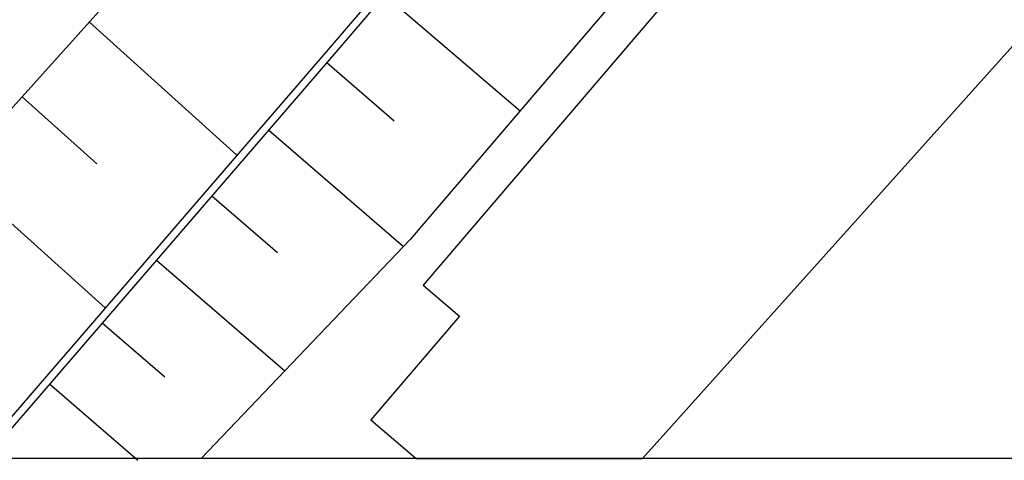
# Model space of a CAD drawing. Extents: x -10 to 410, y -24 to 273.
# Drawn here: x 321 to 354, y 0 to 14 of the extents above; entities that cross this region are included whole.
import ezdxf

# ---------------------------------------------------------------- set-up
doc = ezdxf.new("R2010")
doc.units = 0
for name, color, linetype in [('05_DM_LINE', 7, 'Continuous'), ('06_HOUSE_POLY', 160, 'Continuous'), ('08_ROAD_LINE', 3, 'Continuous'), ('09_ROAD_POLY', 5, 'Continuous'), ('印刷レイアウト', 1, 'Continuous'), ('印刷用フレーム', 1, 'Continuous'), ('背景', 3, 'Continuous')]:
    doc.layers.add(name, color=color, linetype=linetype)

msp = doc.modelspace()

# ---------------------------------------------------------------- linework, layer by layer
at = {"layer": '05_DM_LINE', "color": 253}
for p, q in [((333.13281, 14.915196), (337.588007, 11.102854)), ((323.392836, 14.02085), (328.258, 9.641789)), ((331.218026, 12.692765), (333.442524, 10.770747)), ((321.177984, 11.567597), (323.637782, 9.352745)), ((329.302897, 10.46999), (333.742247, 6.630086)), ((318.942461, 9.079205), (323.91339, 4.610571)), ((327.427732, 8.301991), (329.597797, 6.43096)), ((325.60252, 6.18498), (329.833097, 2.53249)), ((323.817616, 4.122401), (325.882951, 2.337153)), ((322.078187, 2.106676), (324.987571, -0.408933))]:
    msp.add_line(p, q, dxfattribs=at)
for points in [[(399.647268, 83.385436), (392.788083, 79.282327), (387.807853, 76.516949), (379.578209, 71.614578), (376.242323, 69.590929), (373.958225, 67.970011), (371.578353, 66.036279), (368.502916, 63.204411), (363.873052, 58.399536), (342.163094, 34.704514), (334.737535, 26.595104), (333.472841, 25.200529), (328.88294, 20.126248), (323.607465, 14.266829), (310.453057, -0.352778)], [(399.647268, 79.342272), (393.907395, 75.680824), (379.91824, 66.41524), (374.157351, 62.016886), (371.972816, 59.919168), (369.222597, 56.497499), (362.267638, 48.309885), (353.663167, 38.930957), (343.592809, 27.517011), (331.328269, 13.200572), (319.837842, -0.108176), (319.610121, -0.352778)], [(399.647268, 79.048749), (394.043132, 75.469984), (380.06259, 66.212324), (374.317548, 61.825339), (372.157473, 59.755181), (369.418278, 56.337302), (362.458152, 48.145898), (353.852648, 38.76697), (343.782289, 27.35268), (331.517749, 13.036241), (320.022499, -0.272163), (319.948774, -0.352778)], [(399.647268, 70.957598), (382.867242, 59.446501), (381.168121, 58.16148), (378.623229, 55.829495), (369.828244, 46.907387), (366.777612, 43.665207), (353.072333, 29.216132), (333.963078, 6.864353), (327.080811, -0.352778)]]:
    msp.add_lwpolyline(points, dxfattribs=at)
at = {"layer": '06_HOUSE_POLY', "color": 255}
msp.add_lwpolyline([(350.897445, 24.661372), (334.397504, 5.356779), (335.588129, 4.337031), (332.668066, 0.927075), (334.167372, -0.352778), (341.62497, -0.352778), (358.352631, 18.286567)], close=True, dxfattribs=at)
at = {"layer": '08_ROAD_LINE', "color": 253}
msp.add_lwpolyline([(399.647268, 83.385436), (392.788083, 79.282327), (387.807853, 76.516949), (379.578209, 71.614578), (376.242323, 69.590929), (373.958225, 67.970011), (371.578353, 66.036279), (368.502916, 63.204411), (363.873052, 58.399536), (342.163094, 34.704514), (334.737535, 26.595104), (333.472841, 25.200529), (328.88294, 20.126248), (323.607465, 14.266829), (310.453057, -0.352778)], dxfattribs=at)
at = {"layer": '09_ROAD_POLY', "color": 7}
msp.add_lwpolyline([(367.767733, 66.82934), (356.70312, 55.180783), (339.982693, 36.770882), (330.623058, 26.626109), (329.362497, 25.200529), (326.607454, 22.079272), (306.417817, -0.352778), (310.453057, -0.352778), (323.607465, 14.266829), (328.88294, 20.126248), (333.472841, 25.200529), (334.737535, 26.595104), (342.163094, 34.704514), (363.873052, 58.399536), (368.502916, 63.204411), (371.578353, 66.036279)], dxfattribs=at)
at = {"layer": '印刷レイアウト', "color": 7}
msp.add_lwpolyline([(399.647269, -0.352433), (-0.353122, -0.352433), (-0.353122, 249.647122), (399.647269, 249.647122)], close=True, dxfattribs=at)
at = {"layer": '印刷用フレーム', "color": 7}
msp.add_lwpolyline([(399.647268, -0.352778), (-0.352778, -0.352778), (-0.352778, 249.647122), (399.647268, 249.647122)], close=True, dxfattribs=at)
msp.add_lwpolyline([(399.647268, -0.352778), (-0.352778, -0.352778), (-0.352778, 249.647122), (399.647268, 249.647122)], close=True, dxfattribs=at)
at = {"layer": '背景', "color": 7}
msp.add_lwpolyline([(399.647268, -0.352778), (-0.352778, -0.352778), (-0.352778, 249.647122), (399.647268, 249.647122)], close=True, dxfattribs=at)

doc.saveas('drawing.dxf')
